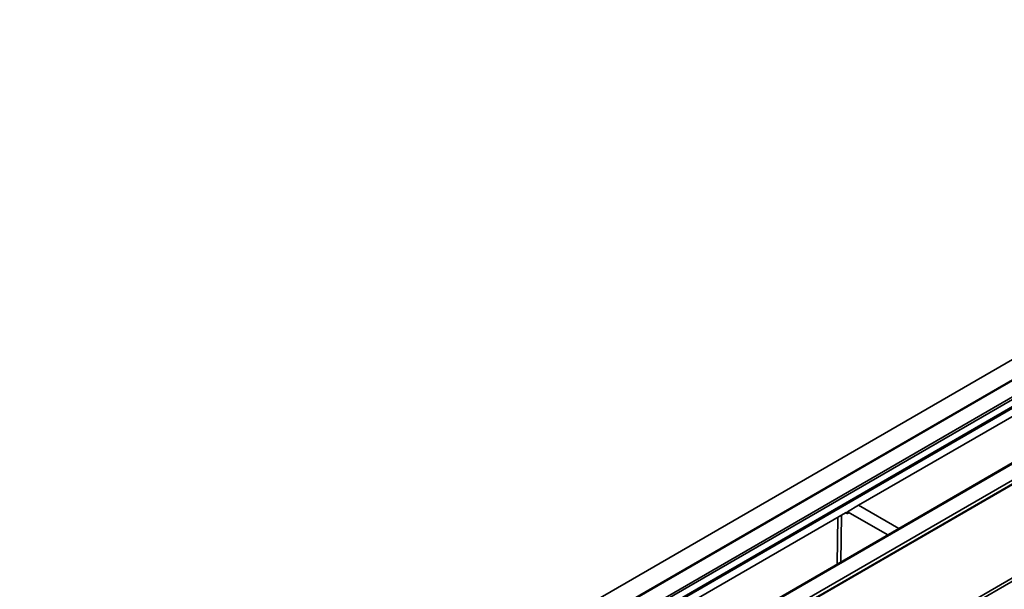
# Model space of a CAD drawing. Units: millimetres. Extents: x -5594 to -5174, y 24349 to 24646.
# Drawn here: x -5283 to -5237, y 24537 to 24564 of the extents above; entities that cross this region are included whole.
import ezdxf

# ---------------------------------------------------------------- set-up
doc = ezdxf.new("R2010")
doc.units = ezdxf.units.MM

msp = doc.modelspace()

# ---------------------------------------------------------------- linework, layer by layer
at = {"color": 7, "linetype": 'Continuous', "lineweight": 35}
for p, q in [((-5294.8659, 24513.8938), (-5208.066, 24564.0024)), ((-5294.8043, 24513.8877), (-5208.0043, 24563.9963)), ((-5207.3458, 24563.6161), (-5294.1457, 24513.5076)), ((-5294.0787, 24513.4326), (-5207.2788, 24563.5412)), ((-5207.1465, 24563.2815), (-5291.0685, 24514.8343)), ((-5291.0491, 24514.7725), (-5207.1271, 24563.2196)), ((-5291.5094, 24511.9561), (-5204.7094, 24562.0647)), ((-5291.4477, 24511.95), (-5204.6478, 24562.0586)), ((-5213.6176, 24561.7446), (-5386.8279, 24461.7524)), ((-5386.8279, 24461.7524), (-5213.6183, 24561.7442)), ((-5203.9892, 24561.6784), (-5290.7892, 24511.5699)), ((-5290.702, 24511.4208), (-5203.902, 24561.5294)), ((-5250.2156, 24534.8174), (-5226.262, 24548.6455)), ((-5235.5082, 24546.4552), (-5244.2819, 24541.3902)), ((-5244.8051, 24541.0881), (-5244.2819, 24541.3902)), ((-5244.2819, 24541.3902), (-5242.4022, 24540.3051)), ((-5244.892, 24541.038), (-5253.5788, 24536.0232)), ((-5245.1114, 24538.7411), (-5245.0814, 24540.9286)), ((-5244.8916, 24541.0382), (-5244.7927, 24540.9811)), ((-5244.7927, 24540.9811), (-5244.8051, 24541.0881)), ((-5244.8051, 24541.0881), (-5242.9255, 24540.003)), ((-5245.2572, 24540.8271), (-5245.2872, 24538.6396)), ((-5235.5477, 24538.9081), (-5245.4851, 24533.1713)), ((-5245.4545, 24533.037), (-5235.4946, 24538.7867))]:
    msp.add_line(p, q, dxfattribs=at)
at = {"color": 7, "linetype": 'Continuous', "lineweight": 35, "extrusion": (0, 0, -1)}
msp.add_ellipse((-5244.8799, 24540.9303), major_axis=(0.0465, 0.115), ratio=0.6502552, start_param=5.588714, end_param=7.155147, dxfattribs=at)

doc.saveas('drawing.dxf')
